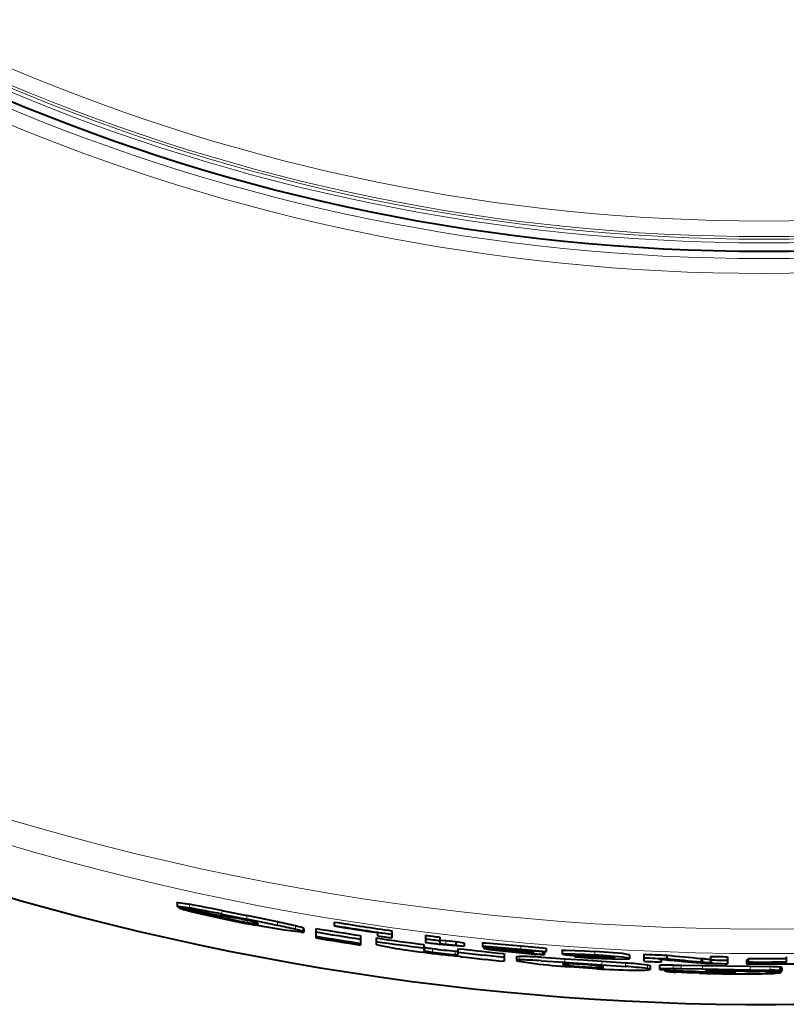
# Model space of a CAD drawing. Extents: x 81 to 821, y 23 to 578.
# Drawn here: x 682 to 700, y 185 to 209 of the extents above; entities that cross this region are included whole.
import ezdxf

# ---------------------------------------------------------------- set-up
doc = ezdxf.new("R2010")
doc.units = 0

msp = doc.modelspace()

# ---------------------------------------------------------------- linework, layer by layer
at = {"color": 7, "lineweight": 40, "ltscale": 0.002116}
msp.add_line((685.589722, 187.558487), (685.589722, 187.473831), dxfattribs=at)
at = {"color": 7, "lineweight": 40, "ltscale": 0.000106}
msp.add_line((685.592285, 187.470474), (685.589722, 187.473831), dxfattribs=at)
at = {"color": 7, "lineweight": 40, "ltscale": 0.000581}
msp.add_line((685.639465, 187.459885), (685.639465, 187.436661), dxfattribs=at)
at = {"color": 7, "lineweight": 40, "ltscale": 0.000534}
msp.add_line((685.640808, 187.459579), (685.640808, 187.438232), dxfattribs=at)
at = {"color": 7, "lineweight": 13, "ltscale": 0.002114}
msp.add_line((685.884766, 187.518982), (685.884766, 187.434402), dxfattribs=at)
at = {"color": 7, "lineweight": 40, "ltscale": 5.2e-05}
msp.add_line((685.640808, 187.438232), (685.639465, 187.436661), dxfattribs=at)
at = {"color": 7, "lineweight": 40, "ltscale": 0.000532}
msp.add_line((686.618225, 187.248825), (686.618225, 187.227554), dxfattribs=at)
at = {"color": 7, "lineweight": 40, "ltscale": 0.00051}
msp.add_line((686.642639, 187.249939), (686.622314, 187.247971), dxfattribs=at)
at = {"color": 7, "lineweight": 40, "ltscale": 0.015276}
msp.add_line((686.652283, 187.370071), (687.251404, 187.249893), dxfattribs=at)
at = {"color": 7, "lineweight": 13, "ltscale": 0.002109}
msp.add_line((686.652283, 187.370071), (686.652283, 187.285706), dxfattribs=at)
at = {"color": 7, "lineweight": 40, "ltscale": 0.015275}
msp.add_line((686.652283, 187.285706), (687.251404, 187.16571), dxfattribs=at)
at = {"color": 7, "lineweight": 40, "ltscale": 0.005241}
msp.add_line((686.749634, 187.235718), (686.955811, 187.197693), dxfattribs=at)
at = {"color": 7, "lineweight": 13, "ltscale": 0.00121}
msp.add_line((686.808044, 187.225647), (686.808044, 187.177246), dxfattribs=at)
at = {"color": 7, "lineweight": 40, "ltscale": 0.018745}
msp.add_line((687.985901, 187.099243), (687.251404, 187.249893), dxfattribs=at)
at = {"color": 7, "lineweight": 13, "ltscale": 0.002105}
msp.add_line((687.251404, 187.249893), (687.251404, 187.16571), dxfattribs=at)
at = {"color": 7, "lineweight": 40, "ltscale": 0.018744}
msp.add_line((687.985901, 187.015259), (687.251404, 187.16571), dxfattribs=at)
at = {"color": 7, "lineweight": 13, "ltscale": 0.001212}
msp.add_line((687.266907, 187.13298), (687.266907, 187.084518), dxfattribs=at)
at = {"color": 7, "lineweight": 13, "ltscale": 0.000734}
msp.add_line((687.466736, 187.084137), (687.466736, 187.054764), dxfattribs=at)
at = {"color": 7, "lineweight": 13, "ltscale": 0.0021}
msp.add_line((687.985901, 187.099243), (687.985901, 187.015259), dxfattribs=at)
at = {"color": 7, "lineweight": 13, "ltscale": 0.002097}
msp.add_line((688.415527, 187.004089), (688.415527, 186.920197), dxfattribs=at)
at = {"color": 7, "lineweight": 40, "ltscale": 0.002092}
msp.add_line((689.336487, 187.097275), (689.336487, 187.01358), dxfattribs=at)
at = {"color": 7, "lineweight": 40, "ltscale": 0.000265}
msp.add_line((689.336487, 187.01358), (689.336487, 187.002975), dxfattribs=at)
at = {"color": 7, "lineweight": 13, "ltscale": 0.002096}
msp.add_line((688.585022, 186.957397), (688.585022, 186.87355), dxfattribs=at)
at = {"color": 7, "lineweight": 40, "ltscale": 0.002096}
msp.add_line((688.608093, 186.943665), (688.608093, 186.859818), dxfattribs=at)
at = {"color": 7, "lineweight": 40, "ltscale": 0.002095}
msp.add_line((688.895752, 186.944916), (688.895752, 186.861115), dxfattribs=at)
at = {"color": 7, "lineweight": 40, "ltscale": 0.00253}
msp.add_line((688.895752, 186.861115), (688.895752, 186.759903), dxfattribs=at)
at = {"color": 7, "lineweight": 40, "ltscale": 0.000344}
msp.add_line((688.895752, 186.759903), (688.895752, 186.746155), dxfattribs=at)
at = {"color": 7, "lineweight": 40, "ltscale": 0.000668}
msp.add_line((688.895752, 186.746155), (688.895752, 186.719421), dxfattribs=at)
at = {"color": 7, "lineweight": 40, "ltscale": 0.002089}
msp.add_line((689.963074, 186.772568), (689.963074, 186.689011), dxfattribs=at)
at = {"color": 7, "lineweight": 40, "ltscale": 0.001889}
msp.add_line((690.365173, 186.843597), (690.365173, 186.768036), dxfattribs=at)
at = {"color": 7, "lineweight": 40, "ltscale": 0.002085}
msp.add_line((690.71283, 186.887604), (690.71283, 186.804199), dxfattribs=at)
at = {"color": 7, "lineweight": 40, "ltscale": 0.002152}
msp.add_line((690.71283, 186.804199), (690.71283, 186.718124), dxfattribs=at)
at = {"color": 7, "lineweight": 40, "ltscale": 0.002082}
for p, q in [((691.511353, 186.78006), (691.511353, 186.696793)), ((691.472351, 186.56041), (691.472351, 186.477142))]:
    msp.add_line(p, q, dxfattribs=at)
at = {"color": 7, "lineweight": 40, "ltscale": 0.002524}
msp.add_line((689.963074, 186.689011), (689.963074, 186.588058), dxfattribs=at)
at = {"color": 7, "lineweight": 40, "ltscale": 0.000343}
msp.add_line((689.963074, 186.588058), (689.963074, 186.574341), dxfattribs=at)
at = {"color": 7, "lineweight": 40, "ltscale": 0.000666}
msp.add_line((689.963074, 186.574341), (689.963074, 186.547684), dxfattribs=at)
at = {"color": 7, "lineweight": 40, "ltscale": 0.002087}
msp.add_line((690.338562, 186.716339), (690.338562, 186.632858), dxfattribs=at)
at = {"color": 7, "lineweight": 40, "ltscale": 0.001627}
msp.add_line((690.338562, 186.632858), (690.338562, 186.56778), dxfattribs=at)
at = {"color": 7, "lineweight": 40, "ltscale": 0.002148}
msp.add_line((691.511353, 186.696793), (691.511353, 186.61087), dxfattribs=at)
at = {"color": 7, "lineweight": 40, "ltscale": 0.015046}
msp.add_line((691.832092, 186.570679), (692.43158, 186.517502), dxfattribs=at)
at = {"color": 7, "lineweight": 40, "ltscale": 0.002081}
msp.add_line((691.856201, 186.736816), (691.856201, 186.653595), dxfattribs=at)
at = {"color": 7, "lineweight": 40, "ltscale": 0.003458}
for p, q in [((691.856201, 186.664337), (691.994019, 186.652359)), ((691.856201, 186.581116), (691.994019, 186.569168))]:
    msp.add_line(p, q, dxfattribs=at)
at = {"color": 7, "lineweight": 40, "ltscale": 0.001677}
msp.add_line((691.856201, 186.653595), (691.856201, 186.586502), dxfattribs=at)
at = {"color": 7, "lineweight": 40, "ltscale": 0.000113}
msp.add_line((691.856201, 186.586502), (691.856201, 186.58197), dxfattribs=at)
at = {"color": 7, "lineweight": 40, "ltscale": 0.006173}
for p, q in [((691.994019, 186.652359), (692.23999, 186.630737)), ((691.994019, 186.569168), (692.23999, 186.547577))]:
    msp.add_line(p, q, dxfattribs=at)
at = {"color": 7, "lineweight": 13, "ltscale": 0.00208}
msp.add_line((691.994019, 186.652359), (691.994019, 186.569168), dxfattribs=at)
at = {"color": 7, "lineweight": 40, "ltscale": 0.004849}
msp.add_line((692.23999, 186.630737), (692.43158, 186.600632), dxfattribs=at)
at = {"color": 7, "lineweight": 40, "ltscale": 0.002079}
for p, q in [((692.23999, 186.630737), (692.23999, 186.547577)), ((692.287109, 186.461136), (692.287109, 186.377991))]:
    msp.add_line(p, q, dxfattribs=at)
at = {"color": 7, "lineweight": 40, "ltscale": 0.004848}
msp.add_line((692.23999, 186.547577), (692.43158, 186.517502), dxfattribs=at)
at = {"color": 7, "lineweight": 40, "ltscale": 0.002078}
msp.add_line((692.43158, 186.600632), (692.43158, 186.517502), dxfattribs=at)
at = {"color": 7, "lineweight": 40, "ltscale": 0.002076}
msp.add_line((692.870483, 186.59761), (692.870483, 186.514557), dxfattribs=at)
at = {"color": 7, "lineweight": 40, "ltscale": 0.015206}
for p, q in [((693.787903, 186.530975), (694.393555, 186.475006)), ((693.787903, 186.448029), (694.393555, 186.39212))]:
    msp.add_line(p, q, dxfattribs=at)
at = {"color": 7, "lineweight": 13, "ltscale": 0.002074}
for p, q in [((693.787903, 186.530975), (693.787903, 186.448029)), ((693.744751, 186.275208), (693.744751, 186.192261))]:
    msp.add_line(p, q, dxfattribs=at)
at = {"color": 7, "lineweight": 40, "ltscale": 0.00146}
msp.add_line((691.472351, 186.477142), (691.472351, 186.418747), dxfattribs=at)
at = {"color": 7, "lineweight": 13, "ltscale": 0.002082}
msp.add_line((691.496094, 186.4935), (691.496094, 186.410233), dxfattribs=at)
at = {"color": 7, "lineweight": 13, "ltscale": 0.002081}
msp.add_line((691.680115, 186.463058), (691.680115, 186.379807), dxfattribs=at)
at = {"color": 7, "lineweight": 13, "ltscale": 0.002079}
msp.add_line((692.220642, 186.404144), (692.220642, 186.320999), dxfattribs=at)
at = {"color": 7, "lineweight": 40, "ltscale": 0.001399}
msp.add_line((692.287109, 186.377991), (692.287109, 186.322021), dxfattribs=at)
at = {"color": 7, "lineweight": 40, "ltscale": 0.000689}
msp.add_line((692.331238, 186.283096), (692.355347, 186.26973), dxfattribs=at)
at = {"color": 7, "lineweight": 40, "ltscale": 0.000842}
msp.add_line((692.909424, 186.502502), (692.909424, 186.468842), dxfattribs=at)
at = {"color": 7, "lineweight": 40, "ltscale": 0.006398}
msp.add_line((693.233215, 186.452972), (693.488159, 186.430435), dxfattribs=at)
at = {"color": 7, "lineweight": 40, "ltscale": 0.002075}
msp.add_line((693.38678, 186.343994), (693.38678, 186.260986), dxfattribs=at)
at = {"color": 7, "lineweight": 13, "ltscale": 0.000664}
msp.add_line((693.755188, 186.39978), (693.755188, 186.37323), dxfattribs=at)
at = {"color": 7, "lineweight": 40, "ltscale": 0.014905}
msp.add_line((693.787903, 186.438049), (694.38147, 186.381866), dxfattribs=at)
at = {"color": 7, "lineweight": 13, "ltscale": 0.000757}
msp.add_line((693.913635, 186.426437), (693.913635, 186.396164), dxfattribs=at)
at = {"color": 7, "lineweight": 40, "ltscale": 0.004149}
msp.add_line((694.078979, 186.381683), (693.913635, 186.396164), dxfattribs=at)
at = {"color": 7, "lineweight": 40, "ltscale": 0.000729}
msp.add_line((694.078979, 186.410858), (694.078979, 186.381683), dxfattribs=at)
at = {"color": 7, "lineweight": 40, "ltscale": 0.000257}
msp.add_line((694.078979, 186.381683), (694.078979, 186.371384), dxfattribs=at)
at = {"color": 7, "lineweight": 40, "ltscale": 0.001491}
msp.add_line((694.312561, 186.388474), (694.312561, 186.328827), dxfattribs=at)
at = {"color": 7, "lineweight": 40, "ltscale": 0.000744}
msp.add_line((694.312561, 186.328827), (694.339478, 186.316101), dxfattribs=at)
at = {"color": 7, "lineweight": 40, "ltscale": 0.001745}
msp.add_line((694.339478, 186.385895), (694.339478, 186.316101), dxfattribs=at)
at = {"color": 7, "lineweight": 40, "ltscale": 0.000396}
msp.add_line((694.38147, 186.381866), (694.393555, 186.39212), dxfattribs=at)
at = {"color": 7, "lineweight": 40, "ltscale": 0.002072}
msp.add_line((694.393555, 186.475006), (694.393555, 186.39212), dxfattribs=at)
at = {"color": 7, "lineweight": 40, "ltscale": 0.002071}
msp.add_line((694.769409, 186.420197), (694.769409, 186.337341), dxfattribs=at)
at = {"color": 7, "lineweight": 40, "ltscale": 0.000894}
msp.add_line((695.081177, 186.291824), (695.081177, 186.256073), dxfattribs=at)
at = {"color": 7, "lineweight": 40, "ltscale": 0.00063}
msp.add_line((695.087036, 186.29126), (695.087036, 186.266052), dxfattribs=at)
at = {"color": 7, "lineweight": 13, "ltscale": 0.002069}
for p, q in [((695.554871, 186.394196), (695.554871, 186.311432)), ((695.717041, 186.160797), (695.717041, 186.078049))]:
    msp.add_line(p, q, dxfattribs=at)
at = {"color": 7, "lineweight": 13, "ltscale": 0.000896}
msp.add_line((695.572815, 186.300201), (695.572815, 186.264343), dxfattribs=at)
at = {"color": 7, "lineweight": 40, "ltscale": 0.002068}
msp.add_line((696.376526, 186.307007), (696.376526, 186.224289), dxfattribs=at)
at = {"color": 7, "lineweight": 40, "ltscale": 0.002067}
for p, q in [((696.718079, 186.327835), (696.718079, 186.245148)), ((696.869568, 186.049286), (696.869568, 185.966614)), ((697.09613, 186.058701), (697.09613, 185.976028))]:
    msp.add_line(p, q, dxfattribs=at)
at = {"color": 7, "lineweight": 40, "ltscale": 0.002066}
for p, q in [((697.268372, 186.305344), (697.268372, 186.222687)), ((698.097412, 186.227783), (698.097412, 186.145157)), ((698.110901, 186.226547), (698.110901, 186.143921))]:
    msp.add_line(p, q, dxfattribs=at)
at = {"color": 7, "lineweight": 40, "ltscale": 0.002065}
for p, q in [((698.306396, 186.275909), (698.306396, 186.193298)), ((698.088074, 186.228607), (698.088074, 186.145996)), ((698.718445, 186.268936), (698.718445, 186.18634)), ((699.170166, 186.191086), (699.170166, 186.10849)), ((699.20636, 186.226685), (699.20636, 186.144073)), ((700.117554, 186.266693), (700.117554, 186.184097)), ((699.961426, 186.020935), (699.961426, 185.938339)), ((700.011353, 186.011673), (700.011353, 185.929077))]:
    msp.add_line(p, q, dxfattribs=at)
at = {"color": 7, "lineweight": 40, "ltscale": 0.002507}
msp.add_line((693.38678, 186.260986), (693.38678, 186.160721), dxfattribs=at)
at = {"color": 7, "lineweight": 40, "ltscale": 0.002074}
msp.add_line((693.681641, 186.265411), (693.681641, 186.182449), dxfattribs=at)
at = {"color": 7, "lineweight": 40, "ltscale": 0.014153}
for p, q in [((694.268738, 186.256302), (694.83374, 186.220703)), ((694.268738, 186.173416), (694.83374, 186.137878))]:
    msp.add_line(p, q, dxfattribs=at)
at = {"color": 7, "lineweight": 13, "ltscale": 0.000566}
msp.add_line((694.814453, 186.099564), (694.814453, 186.076935), dxfattribs=at)
at = {"color": 7, "lineweight": 40, "ltscale": 0.011066}
for p, q in [((694.83374, 186.220703), (695.275391, 186.190857)), ((694.83374, 186.137878), (695.275391, 186.108063))]:
    msp.add_line(p, q, dxfattribs=at)
at = {"color": 7, "lineweight": 13, "ltscale": 0.002071}
msp.add_line((694.83374, 186.220703), (694.83374, 186.137878), dxfattribs=at)
at = {"color": 7, "lineweight": 13, "ltscale": 0.001052}
msp.add_line((694.926758, 186.101044), (694.926758, 186.05896), dxfattribs=at)
at = {"color": 7, "lineweight": 40, "ltscale": 0.003014}
msp.add_line((694.926758, 186.05896), (695.046631, 186.046082), dxfattribs=at)
at = {"color": 7, "lineweight": 13, "ltscale": 0.001256}
msp.add_line((695.046631, 186.096313), (695.046631, 186.046082), dxfattribs=at)
at = {"color": 7, "lineweight": 40, "ltscale": 0.000289}
msp.add_line((695.081177, 186.256073), (695.087036, 186.266052), dxfattribs=at)
at = {"color": 7, "lineweight": 40, "ltscale": 0.007892}
msp.add_line((695.396057, 186.233368), (695.081177, 186.256073), dxfattribs=at)
at = {"color": 7, "lineweight": 40, "ltscale": 0.006839}
msp.add_line((695.359863, 186.245819), (695.087036, 186.266052), dxfattribs=at)
at = {"color": 7, "lineweight": 40, "ltscale": 0.011067}
for p, q in [((695.275391, 186.190857), (695.717041, 186.160797)), ((695.275391, 186.108063), (695.717041, 186.078049))]:
    msp.add_line(p, q, dxfattribs=at)
at = {"color": 7, "lineweight": 13, "ltscale": 0.000572}
msp.add_line((695.359863, 186.268707), (695.359863, 186.245819), dxfattribs=at)
at = {"color": 7, "lineweight": 13, "ltscale": 0.001053}
msp.add_line((695.623352, 186.05394), (695.623352, 186.011826), dxfattribs=at)
at = {"color": 7, "lineweight": 40, "ltscale": 0.014145}
for p, q in [((695.717041, 186.160797), (696.281372, 186.119812)), ((695.717041, 186.078049), (696.281372, 186.037094))]:
    msp.add_line(p, q, dxfattribs=at)
at = {"color": 7, "lineweight": 13, "ltscale": 0.002068}
msp.add_line((696.281372, 186.119812), (696.281372, 186.037094), dxfattribs=at)
at = {"color": 7, "lineweight": 40, "ltscale": 0.002119}
msp.add_line((696.718079, 186.245148), (696.718079, 186.16037), dxfattribs=at)
at = {"color": 7, "lineweight": 13, "ltscale": 0.002067}
msp.add_line((696.805725, 186.067673), (696.805725, 185.984985), dxfattribs=at)
at = {"color": 7, "lineweight": 40, "ltscale": 0.001103}
msp.add_line((697.077637, 186.216599), (697.12146, 186.211639), dxfattribs=at)
at = {"color": 7, "lineweight": 40, "ltscale": 7.8e-05}
msp.add_line((697.077637, 186.216599), (697.080505, 186.215363), dxfattribs=at)
at = {"color": 7, "lineweight": 40, "ltscale": 7.5e-05}
msp.add_line((697.080505, 186.215363), (697.083252, 186.214188), dxfattribs=at)
at = {"color": 7, "lineweight": 40, "ltscale": 7.1e-05}
msp.add_line((697.083252, 186.214188), (697.085876, 186.213089), dxfattribs=at)
at = {"color": 7, "lineweight": 40, "ltscale": 6.8e-05}
msp.add_line((697.085876, 186.213089), (697.088379, 186.212036), dxfattribs=at)
at = {"color": 7, "lineweight": 40, "ltscale": 6.4e-05}
msp.add_line((697.088379, 186.212036), (697.090759, 186.21106), dxfattribs=at)
at = {"color": 7, "lineweight": 40, "ltscale": 6.1e-05}
msp.add_line((697.090759, 186.21106), (697.093018, 186.210144), dxfattribs=at)
at = {"color": 7, "lineweight": 40, "ltscale": 5.9e-05}
msp.add_line((697.093018, 186.210144), (697.095215, 186.209274), dxfattribs=at)
at = {"color": 7, "lineweight": 40, "ltscale": 5.4e-05}
for p, q in [((697.095215, 186.209274), (697.097229, 186.208481)), ((697.127441, 186.193222), (697.128906, 186.19162))]:
    msp.add_line(p, q, dxfattribs=at)
at = {"color": 7, "lineweight": 40, "ltscale": 5.1e-05}
msp.add_line((697.097229, 186.208481), (697.099121, 186.207748), dxfattribs=at)
at = {"color": 7, "lineweight": 40, "ltscale": 4.9e-05}
msp.add_line((697.099121, 186.207748), (697.100952, 186.207092), dxfattribs=at)
at = {"color": 7, "lineweight": 40, "ltscale": 0.00015}
msp.add_line((697.100952, 186.207092), (697.106506, 186.204819), dxfattribs=at)
at = {"color": 7, "lineweight": 40, "ltscale": 0.000135}
msp.add_line((697.106506, 186.204819), (697.11145, 186.202652), dxfattribs=at)
at = {"color": 7, "lineweight": 40, "ltscale": 0.00012}
msp.add_line((697.11145, 186.202652), (697.115784, 186.200577), dxfattribs=at)
at = {"color": 7, "lineweight": 40, "ltscale": 0.000107}
msp.add_line((697.115784, 186.200577), (697.119568, 186.198593), dxfattribs=at)
at = {"color": 7, "lineweight": 40, "ltscale": 9.4e-05}
msp.add_line((697.119568, 186.198593), (697.122803, 186.196701), dxfattribs=at)
at = {"color": 7, "lineweight": 40, "ltscale": 0.001006}
msp.add_line((697.12146, 186.211639), (697.161438, 186.207138), dxfattribs=at)
at = {"color": 7, "lineweight": 40, "ltscale": 0.00037}
msp.add_line((697.122803, 186.211487), (697.122803, 186.196701), dxfattribs=at)
at = {"color": 7, "lineweight": 40, "ltscale": 7.9e-05}
msp.add_line((697.122803, 186.196701), (697.125427, 186.194916), dxfattribs=at)
at = {"color": 7, "lineweight": 40, "ltscale": 0.000407}
msp.add_line((697.125427, 186.211182), (697.125427, 186.194916), dxfattribs=at)
at = {"color": 7, "lineweight": 40, "ltscale": 6.6e-05}
msp.add_line((697.125427, 186.194916), (697.127441, 186.193222), dxfattribs=at)
at = {"color": 7, "lineweight": 40, "ltscale": 0.000443}
msp.add_line((697.127441, 186.210953), (697.127441, 186.193222), dxfattribs=at)
at = {"color": 7, "lineweight": 40, "ltscale": 0.000479}
msp.add_line((697.128906, 186.210785), (697.128906, 186.19162), dxfattribs=at)
at = {"color": 7, "lineweight": 40, "ltscale": 4.3e-05}
msp.add_line((697.128906, 186.19162), (697.129761, 186.190109), dxfattribs=at)
at = {"color": 7, "lineweight": 40, "ltscale": 0.000515}
msp.add_line((697.129761, 186.210693), (697.129761, 186.190109), dxfattribs=at)
at = {"color": 7, "lineweight": 40, "ltscale": 3.6e-05}
msp.add_line((697.129761, 186.190109), (697.130066, 186.188705), dxfattribs=at)
at = {"color": 7, "lineweight": 40, "ltscale": 0.000549}
msp.add_line((697.130066, 186.210663), (697.130066, 186.188705), dxfattribs=at)
at = {"color": 7, "lineweight": 40, "ltscale": 0.00114}
msp.add_line((697.130066, 186.188705), (697.130066, 186.143112), dxfattribs=at)
at = {"color": 7, "lineweight": 40, "ltscale": 0.00091}
msp.add_line((697.161438, 186.207138), (697.197632, 186.203094), dxfattribs=at)
at = {"color": 7, "lineweight": 40, "ltscale": 0.000814}
msp.add_line((697.197632, 186.203094), (697.22998, 186.199524), dxfattribs=at)
at = {"color": 7, "lineweight": 40, "ltscale": 0.000718}
msp.add_line((697.22998, 186.199524), (697.258545, 186.196396), dxfattribs=at)
at = {"color": 7, "lineweight": 40, "ltscale": 0.000622}
msp.add_line((697.258545, 186.196396), (697.283264, 186.19371), dxfattribs=at)
at = {"color": 7, "lineweight": 40, "ltscale": 0.000526}
msp.add_line((697.283264, 186.19371), (697.304199, 186.191467), dxfattribs=at)
at = {"color": 7, "lineweight": 40, "ltscale": 0.000431}
msp.add_line((697.304199, 186.191467), (697.32135, 186.189667), dxfattribs=at)
at = {"color": 7, "lineweight": 40, "ltscale": 0.000333}
msp.add_line((697.32135, 186.189667), (697.334595, 186.188293), dxfattribs=at)
at = {"color": 7, "lineweight": 40, "ltscale": 0.000239}
msp.add_line((697.334595, 186.188293), (697.344116, 186.187347), dxfattribs=at)
at = {"color": 7, "lineweight": 40, "ltscale": 0.00491}
for p, q in [((697.415466, 186.070435), (697.611877, 186.068634)), ((697.415466, 185.987793), (697.611877, 185.985992))]:
    msp.add_line(p, q, dxfattribs=at)
at = {"color": 7, "lineweight": 13, "ltscale": 0.002066}
for p, q in [((697.415466, 186.070435), (697.415466, 185.987793)), ((697.611877, 186.068634), (697.611877, 185.985992)), ((698.11969, 186.060699), (698.11969, 185.978073))]:
    msp.add_line(p, q, dxfattribs=at)
at = {"color": 7, "lineweight": 40, "ltscale": 0.012697}
for p, q in [((697.611877, 186.068634), (698.11969, 186.060699)), ((697.611877, 185.985992), (698.11969, 185.978073))]:
    msp.add_line(p, q, dxfattribs=at)
at = {"color": 7, "lineweight": 40, "ltscale": 0.000234}
for p, q in [((698.088074, 186.228607), (698.097412, 186.227783)), ((698.088074, 186.145996), (698.097412, 186.145157))]:
    msp.add_line(p, q, dxfattribs=at)
at = {"color": 7, "lineweight": 40, "ltscale": 0.000339}
for p, q in [((698.097412, 186.227783), (698.110901, 186.226547)), ((698.097412, 186.145157), (698.110901, 186.143921))]:
    msp.add_line(p, q, dxfattribs=at)
at = {"color": 7, "lineweight": 40, "ltscale": 0.000441}
for p, q in [((698.110901, 186.226547), (698.128479, 186.224915)), ((698.110901, 186.143921), (698.128479, 186.142288))]:
    msp.add_line(p, q, dxfattribs=at)
at = {"color": 7, "lineweight": 40, "ltscale": 0.028323}
for p, q in [((698.11969, 186.060699), (699.252441, 186.042191)), ((698.11969, 185.978073), (699.252441, 185.959595))]:
    msp.add_line(p, q, dxfattribs=at)
at = {"color": 7, "lineweight": 40, "ltscale": 0.000547}
for p, q in [((698.128479, 186.224915), (698.150269, 186.22287)), ((698.128479, 186.142288), (698.150269, 186.140244))]:
    msp.add_line(p, q, dxfattribs=at)
at = {"color": 7, "lineweight": 40, "ltscale": 0.00065}
for p, q in [((698.150269, 186.22287), (698.176147, 186.220428)), ((698.150269, 186.140244), (698.176147, 186.137817))]:
    msp.add_line(p, q, dxfattribs=at)
at = {"color": 7, "lineweight": 40, "ltscale": 0.000754}
for p, q in [((698.176147, 186.220428), (698.206177, 186.217606)), ((698.176147, 186.137817), (698.206177, 186.134995))]:
    msp.add_line(p, q, dxfattribs=at)
at = {"color": 7, "lineweight": 40, "ltscale": 0.000857}
for p, q in [((698.206177, 186.217606), (698.240295, 186.214401)), ((698.206177, 186.134995), (698.240295, 186.13179))]:
    msp.add_line(p, q, dxfattribs=at)
at = {"color": 7, "lineweight": 40, "ltscale": 0.000961}
for p, q in [((698.240295, 186.214401), (698.278564, 186.210815)), ((698.240295, 186.13179), (698.278564, 186.128204))]:
    msp.add_line(p, q, dxfattribs=at)
at = {"color": 7, "lineweight": 40, "ltscale": 0.000699}
msp.add_line((698.278564, 186.210815), (698.306396, 186.208221), dxfattribs=at)
at = {"color": 7, "lineweight": 40, "ltscale": 0.001067}
msp.add_line((698.278564, 186.128204), (698.321045, 186.124252), dxfattribs=at)
at = {"color": 7, "lineweight": 40, "ltscale": 0.001109}
msp.add_line((698.306396, 186.193298), (698.306396, 186.148956), dxfattribs=at)
at = {"color": 7, "lineweight": 40, "ltscale": 5.5e-05}
msp.add_line((698.306396, 186.148956), (698.307068, 186.146866), dxfattribs=at)
at = {"color": 7, "lineweight": 40, "ltscale": 7.3e-05}
msp.add_line((698.307068, 186.146866), (698.308899, 186.144592), dxfattribs=at)
at = {"color": 7, "lineweight": 40, "ltscale": 9.8e-05}
msp.add_line((698.308899, 186.144592), (698.311951, 186.142151), dxfattribs=at)
at = {"color": 7, "lineweight": 40, "ltscale": 0.000125}
msp.add_line((698.311951, 186.142151), (698.316223, 186.139526), dxfattribs=at)
at = {"color": 7, "lineweight": 40, "ltscale": 0.000154}
msp.add_line((698.316223, 186.139526), (698.321716, 186.136719), dxfattribs=at)
at = {"color": 7, "lineweight": 40, "ltscale": 0.001168}
msp.add_line((698.321045, 186.124252), (698.367554, 186.119934), dxfattribs=at)
at = {"color": 7, "lineweight": 40, "ltscale": 0.000184}
msp.add_line((698.321716, 186.136719), (698.32843, 186.133713), dxfattribs=at)
at = {"color": 7, "lineweight": 40, "ltscale": 0.000214}
msp.add_line((698.32843, 186.133713), (698.336365, 186.130539), dxfattribs=at)
at = {"color": 7, "lineweight": 40, "ltscale": 0.000245}
msp.add_line((698.336365, 186.130539), (698.345581, 186.127182), dxfattribs=at)
at = {"color": 7, "lineweight": 40, "ltscale": 0.000274}
msp.add_line((698.345581, 186.127182), (698.355957, 186.123657), dxfattribs=at)
at = {"color": 7, "lineweight": 40, "ltscale": 0.000304}
msp.add_line((698.355957, 186.123657), (698.367554, 186.119934), dxfattribs=at)
at = {"color": 7, "lineweight": 40, "ltscale": 0.002118}
msp.add_line((698.718445, 186.18634), (698.718445, 186.101624), dxfattribs=at)
at = {"color": 7, "lineweight": 40, "ltscale": 0.000262}
msp.add_line((699.170166, 186.10849), (699.170166, 186.098022), dxfattribs=at)
at = {"color": 7, "lineweight": 40, "ltscale": 0.000259}
msp.add_line((699.20636, 186.144073), (699.20636, 186.133698), dxfattribs=at)
at = {"color": 7, "lineweight": 40, "ltscale": 0.011914}
for p, q in [((699.252441, 186.042191), (699.728882, 186.032104)), ((699.252441, 185.959595), (699.728882, 185.949493))]:
    msp.add_line(p, q, dxfattribs=at)
at = {"color": 7, "lineweight": 13, "ltscale": 0.002065}
for p, q in [((699.252441, 186.042191), (699.252441, 185.959595)), ((699.728882, 186.032104), (699.728882, 185.949493))]:
    msp.add_line(p, q, dxfattribs=at)
at = {"color": 7, "lineweight": 40, "ltscale": 0.000974}
msp.add_line((700.117554, 186.184097), (700.117554, 186.145157), dxfattribs=at)
at = {"color": 7, "lineweight": 40, "ltscale": 0.000636}
msp.add_line((700.117554, 186.134781), (700.117554, 186.109344), dxfattribs=at)
at = {"color": 7, "lineweight": 40, "ltscale": 0.008115}
msp.add_line((695.275269, 186.002045), (694.951538, 186.02565), dxfattribs=at)
at = {"color": 7, "lineweight": 40, "ltscale": 0.008106}
msp.add_line((695.598877, 185.981873), (695.275269, 186.002045), dxfattribs=at)
at = {"color": 7, "lineweight": 13, "ltscale": 0.00056}
msp.add_line((695.736328, 186.036942), (695.736328, 186.014557), dxfattribs=at)
at = {"color": 7, "lineweight": 40, "ltscale": 0.000596}
msp.add_line((697.215332, 185.955963), (697.215332, 185.932129), dxfattribs=at)
at = {"color": 7, "lineweight": 40, "ltscale": 0.006732}
msp.add_line((697.751953, 185.887054), (697.483032, 185.900742), dxfattribs=at)
at = {"color": 7, "lineweight": 40, "ltscale": 0.00732}
msp.add_line((698.044556, 185.876465), (697.751953, 185.887054), dxfattribs=at)
at = {"color": 7, "lineweight": 40, "ltscale": 0.002861}
msp.add_line((697.94397, 185.917252), (697.82959, 185.921448), dxfattribs=at)
at = {"color": 7, "lineweight": 40, "ltscale": 0.000128}
msp.add_line((698.183472, 185.946259), (698.188293, 185.94458), dxfattribs=at)
at = {"color": 7, "lineweight": 40, "ltscale": 0.004745}
msp.add_line((698.24646, 185.95015), (698.436279, 185.949814), dxfattribs=at)
at = {"color": 7, "lineweight": 40, "ltscale": 0.000341}
msp.add_line((698.313965, 185.950638), (698.313965, 185.937012), dxfattribs=at)
at = {"color": 7, "lineweight": 40, "ltscale": 0.005704}
msp.add_line((698.542053, 185.930893), (698.313965, 185.937012), dxfattribs=at)
at = {"color": 7, "lineweight": 13, "ltscale": 0.000334}
msp.add_line((698.402283, 185.903366), (698.402283, 185.889999), dxfattribs=at)
at = {"color": 7, "lineweight": 40, "ltscale": 0.007141}
msp.add_line((698.436279, 185.949814), (698.721863, 185.944382), dxfattribs=at)
at = {"color": 7, "lineweight": 13, "ltscale": 0.000434}
msp.add_line((698.542053, 185.948273), (698.542053, 185.930893), dxfattribs=at)
at = {"color": 7, "lineweight": 40, "ltscale": 0.015721}
msp.add_line((699.170776, 185.919556), (698.542053, 185.930893), dxfattribs=at)
at = {"color": 7, "lineweight": 40, "ltscale": 0.004376}
msp.add_line((698.590271, 185.899063), (698.765259, 185.895432), dxfattribs=at)
at = {"color": 7, "lineweight": 40, "ltscale": 0.003067}
msp.add_line((698.721863, 185.944382), (698.844482, 185.940399), dxfattribs=at)
at = {"color": 7, "lineweight": 13, "ltscale": 0.000289}
msp.add_line((698.747681, 185.895798), (698.747681, 185.884232), dxfattribs=at)
at = {"color": 7, "lineweight": 40, "ltscale": 0.003833}
msp.add_line((698.747681, 185.884232), (698.901001, 185.886658), dxfattribs=at)
at = {"color": 7, "lineweight": 40, "ltscale": 0.010198}
msp.add_line((698.762878, 185.861755), (699.170776, 185.859894), dxfattribs=at)
at = {"color": 7, "lineweight": 40, "ltscale": 0.001931}
msp.add_line((698.765259, 185.895432), (698.842468, 185.89357), dxfattribs=at)
at = {"color": 7, "lineweight": 40, "ltscale": 0.002486}
msp.add_line((698.844482, 185.940399), (698.943726, 185.934113), dxfattribs=at)
at = {"color": 7, "lineweight": 40, "ltscale": 0.000138}
msp.add_line((698.906494, 185.886932), (698.901001, 185.886658), dxfattribs=at)
at = {"color": 7, "lineweight": 40, "ltscale": 0.000286}
msp.add_line((698.917786, 185.888641), (698.906494, 185.886932), dxfattribs=at)
at = {"color": 7, "lineweight": 40, "ltscale": 0.00776}
msp.add_line((699.170776, 185.919556), (699.48114, 185.915039), dxfattribs=at)
at = {"color": 7, "lineweight": 13, "ltscale": 0.000265}
msp.add_line((699.48114, 185.925629), (699.48114, 185.915039), dxfattribs=at)
at = {"color": 7, "lineweight": 40, "ltscale": 0.000649}
msp.add_line((699.920776, 185.926422), (699.920776, 185.900452), dxfattribs=at)
at = {"color": 7, "lineweight": 40, "ltscale": 4.1e-05}
msp.add_line((699.98053, 185.89003), (699.979675, 185.888641), dxfattribs=at)
at = {"color": 7, "lineweight": 40, "ltscale": 0.000918}
msp.add_line((699.98053, 185.926758), (699.98053, 185.89003), dxfattribs=at)
at = {"color": 7, "lineweight": 40, "ltscale": 5.3e-05}
msp.add_line((700.011353, 185.929077), (700.011353, 185.926956), dxfattribs=at)
at = {"color": 7, "lineweight": 40}
for points in [[(685.589722, 187.558487), (685.590271, 187.559662), (685.591553, 187.560394), (685.594788, 187.561188), (685.60614, 187.561646), (685.73407, 187.545288), (685.884766, 187.518982)], [(685.589722, 187.473831), (685.590271, 187.474991), (685.591553, 187.475739), (685.594788, 187.476532), (685.60614, 187.476974), (685.73407, 187.460663), (685.884766, 187.434402)], [(685.639465, 187.436661), (685.640686, 187.434631), (685.642944, 187.432999), (685.650757, 187.429001), (685.742798, 187.39888)], [(688.549866, 186.855087), (688.153198, 186.901978), (687.450195, 187.021072)], [(687.466736, 187.054764), (687.525574, 187.053177), (687.530823, 187.054352), (687.532288, 187.055145), (687.533142, 187.056625)], [(688.549866, 186.855087), (688.601563, 186.855988), (688.606079, 186.857407), (688.607361, 186.858276), (688.608093, 186.859818)], [(690.338562, 186.56778), (690.339294, 186.565857), (690.340637, 186.564468), (690.34552, 186.561432), (690.406067, 186.542435)], [(692.870483, 186.59761), (692.871521, 186.598892), (692.873413, 186.599609), (692.880127, 186.600693), (692.955444, 186.600006), (693.5979, 186.548309), (693.787903, 186.530975)], [(692.870483, 186.514557), (692.871521, 186.515823), (692.873413, 186.516541), (692.880066, 186.517624), (692.955322, 186.516953), (693.597778, 186.465347), (693.787903, 186.448029)], [(692.870483, 186.514557), (692.871582, 186.513031), (692.873535, 186.511902), (692.880493, 186.509354), (692.957214, 186.494003), (693.488159, 186.430435)], [(692.909424, 186.468842), (692.911011, 186.470245), (692.913879, 186.470947), (692.923889, 186.471878), (693.233215, 186.452972)], [(692.909424, 186.468842), (692.909851, 186.467896), (692.910889, 186.467056), (692.913635, 186.465698), (692.923096, 186.462601), (693.028503, 186.443604), (693.718994, 186.366577)], [(693.248047, 186.474762), (693.249268, 186.475739), (693.251465, 186.476257), (693.259033, 186.476913), (693.339355, 186.474411), (693.787903, 186.438049)], [(693.248047, 186.474762), (693.249146, 186.473495), (693.25116, 186.472534), (693.25824, 186.470367), (693.337158, 186.457016), (693.913635, 186.396164)], [(693.263184, 186.433044), (693.263977, 186.433807), (693.265381, 186.434204), (693.270264, 186.434799), (693.32428, 186.43367), (693.824585, 186.393723), (693.997681, 186.37851)], [(693.263184, 186.433044), (693.264771, 186.431763), (693.276855, 186.428436), (693.374268, 186.413666), (693.755188, 186.37323)], [(693.744751, 186.275208), (693.68866, 186.269974), (693.683777, 186.268127), (693.682373, 186.26709), (693.681641, 186.265411)], [(694.769409, 186.420197), (694.770386, 186.421738), (694.772217, 186.422668), (694.778564, 186.424316), (694.850891, 186.427658), (695.300964, 186.409531), (695.554871, 186.394196)], [(694.769409, 186.337341), (694.770386, 186.338898), (694.772217, 186.339828), (694.778503, 186.341461), (694.85083, 186.344833), (695.300842, 186.326752), (695.554871, 186.311432)], [(694.769409, 186.337341), (694.77063, 186.33551), (694.772888, 186.334198), (694.78064, 186.33136), (694.868164, 186.315628), (695.498047, 186.259247)], [(695.126404, 186.311951), (695.126892, 186.312851), (695.127991, 186.313522), (695.130859, 186.314423), (695.140625, 186.315872), (695.247803, 186.316452), (695.564392, 186.300735)], [(695.126404, 186.311951), (695.126892, 186.310974), (695.12793, 186.31015), (695.130798, 186.308853), (695.140686, 186.30603), (695.249817, 186.290558), (695.572815, 186.264343)], [(696.376526, 186.307007), (696.376343, 186.308136), (696.374939, 186.310455), (696.37207, 186.312851), (696.361267, 186.317825), (696.211121, 186.343384), (695.554871, 186.394196)], [(696.376526, 186.224289), (696.376343, 186.225433), (696.374939, 186.227753), (696.37207, 186.230148), (696.361267, 186.235123), (696.211243, 186.260651), (695.554871, 186.311432)], [(696.010681, 186.255585), (696.010193, 186.256561), (696.009094, 186.25737), (696.006165, 186.258652), (695.996033, 186.261383), (695.88562, 186.275879), (695.564392, 186.300735)], [(693.744751, 186.192261), (693.68866, 186.187027), (693.683777, 186.185165), (693.682373, 186.184128), (693.681641, 186.182449)], [(693.689941, 186.175735), (693.739868, 186.161514), (694.117493, 186.106277)], [(696.034424, 186.234955), (696.033752, 186.234161), (696.03125, 186.232666), (696.014954, 186.228806), (695.885193, 186.223694), (695.359863, 186.245819)], [(696.376526, 186.224289), (696.376343, 186.223053), (696.374756, 186.220657), (696.37146, 186.218353), (696.359314, 186.214081), (696.197327, 186.202469), (695.47583, 186.228241), (695.396057, 186.233368)], [(696.010681, 186.255585), (696.010193, 186.2547), (696.009033, 186.254044), (696.006165, 186.253143), (695.996155, 186.251648), (695.887695, 186.250153), (695.572815, 186.264343)], [(696.869568, 186.049286), (696.868774, 186.051071), (696.867371, 186.052292), (696.862488, 186.05481), (696.805725, 186.067673)], [(697.415466, 186.070435), (697.125, 186.065292), (697.099365, 186.061188), (697.097168, 186.06012), (697.09613, 186.058701)], [(696.432922, 185.949646), (696.74292, 185.950134), (696.831116, 185.955521), (696.861511, 185.961075)], [(696.869568, 185.966614), (696.868774, 185.968399), (696.867371, 185.96962), (696.862488, 185.972137), (696.805725, 185.984985)], [(697.415466, 185.987793), (697.125, 185.982635), (697.099365, 185.978516), (697.097168, 185.977448), (697.09613, 185.976028)], [(698.402283, 185.889999), (698.24585, 185.89798), (698.226013, 185.900864), (698.224243, 185.901489), (698.22345, 185.902252)]]:
    msp.add_lwpolyline(points, dxfattribs=at)
at = {"color": 7, "lineweight": 13}
for radius in [63.417945, 62.833377, 47.19196, 46.838407, 46.46175, 46.374065, 46.313145, 45.941136]:
    msp.add_circle((699.58667, 249.761597), radius, dxfattribs=at)
at = {"color": 7, "lineweight": 40}
msp.add_circle((699.58667, 249.761597), 46.671472, dxfattribs=at)
for centre, radius, start, end in [((699.58667, 249.761597), 64.627799, 99.79976, 61.352113), ((699.58667, 249.761597), 63.843777, 257.338084, 258.283846), ((677.443604, 142.050629), 46.245374, 78.514131, 79.482857), ((699.58667, 249.761597), 63.864602, 257.38694, 258.283935), ((687.642395, 194.034363), 6.902096, 254.024677, 256.129365), ((677.459167, 141.96196), 46.246558, 78.534055, 79.502698), ((690.359497, 204.871124), 18.074387, 256.002631, 257.833716), ((687.172729, 188.975906), 1.83468, 252.402152, 258.53756), ((686.561157, 186.266129), 0.987438, 78.999915, 85.264434), ((692.8927, 216.317734), 29.797899, 257.7108, 259.475994), ((688.86499, 196.179749), 9.234559, 257.12966, 260.034697), ((684.695374, 175.541656), 11.873127, 77.2851, 79.024763), ((687.771729, 189.741684), 2.704422, 259.243044, 263.523974), ((686.774353, 184.631241), 2.548687, 73.930036, 77.901613), ((687.457764, 186.950623), 0.130671, 54.585345, 80.336658), ((684.576965, 170.544098), 16.820064, 76.808161, 78.306992), ((684.571472, 170.62117), 16.827975, 76.795123, 78.293325), ((688.085144, 185.452591), 1.585954, 71.624048, 77.978747), ((699.58667, 249.761597), 63.590181, 260.723945, 261.661901), ((699.58667, 249.761597), 63.497114, 260.71023, 261.966486), ((699.58667, 249.761597), 63.579715, 260.722408, 261.976991), ((688.085571, 185.368896), 1.585674, 71.636458, 77.991895), ((688.577026, 186.831497), 0.042384, 42.38118, 79.266148), ((688.577026, 186.915344), 0.042397, 42.373684, 79.251832), ((699.58667, 249.761597), 63.719948, 260.341249, 261.313383), ((699.58667, 249.761597), 63.902342, 260.369082, 261.338368), ((699.58667, 249.761597), 63.915901, 260.371145, 261.340219), ((699.58667, 249.761597), 63.802549, 260.353878, 261.324715), ((699.58667, 249.761597), 63.664939, 261.671757, 261.987803), ((699.58667, 249.761597), 63.497114, 262.69358, 263.007195), ((699.58667, 249.761597), 63.942259, 260.375154, 261.343819), ((699.58667, 249.761597), 63.719948, 261.654804, 262.683888), ((699.58667, 249.761597), 63.802549, 261.665685, 262.693409), ((692.090881, 194.453629), 8.089567, 257.977669, 262.561211), ((699.58667, 249.761597), 63.579715, 262.703122, 263.01632), ((699.58667, 249.761597), 63.664939, 262.712944, 263.003848), ((694.132751, 207.616882), 21.409709, 261.70351, 263.980197), ((691.500061, 186.546265), 0.052523, 237.955858, 265.743704), ((691.500061, 186.462997), 0.052515, 237.963521, 265.754004), ((691.986206, 188.84993), 2.488718, 258.64127, 262.935123), ((691.986633, 188.933167), 2.488757, 258.631933, 262.925827), ((692.839722, 194.427536), 8.130579, 261.800376, 265.632747), ((692.840881, 194.509552), 8.129527, 261.791155, 265.62408), ((694.072693, 206.955109), 20.745242, 263.953579, 265.184646), ((692.255737, 186.523926), 0.20503, 260.181703, 278.832846), ((692.255798, 186.607056), 0.205024, 260.172824, 278.824486), ((699.58667, 249.761597), 63.719948, 263.421931, 264.416352), ((699.58667, 249.761597), 63.802549, 263.430489, 264.423599), ((696.228882, 213.377731), 27.127504, 264.691335, 266.006167), ((693.71698, 178.830505), 7.445423, 85.750648, 89.78645), ((695.920593, 210.064423), 23.789967, 264.777614, 266.124384), ((699.58667, 249.761597), 63.629028, 264.960827, 265.03432), ((699.58667, 249.761597), 63.498592, 267.410727, 267.907706), ((703.645325, 250.016571), 64.02958, 264.284242, 265.020913), ((699.58667, 249.761597), 63.498592, 268.844739, 269.216561), ((699.58667, 249.761597), 63.902342, 263.50235, 264.432335), ((693.692749, 186.188354), 0.012735, 207.950495, 257.601497), ((693.717896, 178.748657), 7.444317, 85.756884, 89.793273), ((696.503235, 206.499542), 20.532464, 263.327429, 265.665874), ((694.817566, 186.135422), 0.057995, 231.209994, 266.917663), ((694.799072, 186.071136), 0.026574, 85.226096, 131.991097), ((694.868103, 185.451752), 0.64988, 88.717853, 95.8974), ((695.042969, 187.17009), 1.116978, 258.193353, 264.030084), ((694.586792, 176.095413), 10.011269, 85.041456, 88.306239), ((695.842651, 194.434265), 8.425727, 264.578917, 268.508352), ((695.147766, 181.799225), 4.281095, 83.027868, 85.923746), ((696.228271, 196.53801), 10.304325, 265.936219, 268.921975), ((695.593201, 185.393707), 0.658841, 76.402155, 83.530359), ((695.824585, 178.64267), 7.490218, 82.47267, 86.504148), ((699.58667, 249.761597), 63.581193, 267.414095, 267.910431), ((699.58667, 249.761597), 63.665893, 267.417537, 267.788655), ((703.650574, 250.016907), 64.112681, 264.286947, 265.022661), ((703.570618, 250.007065), 64.122726, 264.427642, 265.178738), ((699.58667, 249.761597), 63.665893, 268.735074, 269.218617), ((699.58667, 249.761597), 63.581193, 268.846242, 269.217579), ((699.58667, 249.761597), 63.654473, 269.625102, 270.477872), ((699.58667, 249.761597), 63.664939, 269.625164, 270.790961), ((699.58667, 249.761597), 63.571872, 269.624617, 269.657218), ((699.58667, 249.761597), 63.629028, 269.657525, 270.478063), ((699.58667, 249.761597), 63.618658, 269.65747, 270.478145), ((699.58667, 249.761597), 63.536057, 269.657026, 270.478766), ((696.80957, 206.354919), 20.408872, 266.599198, 268.942643), ((695.657532, 187.106842), 1.095316, 268.210365, 274.125548), ((695.74115, 186.064804), 0.049866, 264.563406, 303.688526), ((695.745911, 186.001694), 0.031935, 44.323051, 86.173901), ((695.825134, 178.561157), 7.489, 82.475887, 86.507986), ((696.860718, 185.971497), 0.010265, 274.513509, 331.092662), ((697.141174, 186.06781), 0.102752, 243.854792, 270.034572), ((697.513855, 188.989059), 3.047682, 262.976815, 267.022308), ((697.276611, 186.071732), 0.153121, 246.302923, 270.255317), ((699.58667, 249.761597), 63.873493, 267.872366, 268.777305), ((697.641724, 189.134811), 3.237763, 263.53702, 267.190734), ((698.440002, 202.873322), 16.962812, 266.334501, 267.937765), ((699.489868, 229.384872), 43.495109, 267.963126, 268.814837), ((699.153381, 222.450867), 36.591192, 268.263463, 269.388457), ((698.229004, 185.641876), 0.308213, 86.757596, 98.506593), ((698.326843, 187.309906), 1.372643, 264.204568, 269.4621), ((698.782166, 198.283722), 12.399545, 268.244229, 269.840656), ((698.853455, 185.389008), 0.504175, 82.662658, 91.246799), ((698.946716, 185.893463), 0.040299, 61.527389, 94.237336), ((699.58667, 249.761597), 63.836054, 269.442716, 270.38119), ((699.169434, 203.672806), 17.812867, 270.004178, 271.601206), ((699.448059, 177.747223), 8.167361, 86.681678, 89.767578), ((699.598511, 189.970703), 4.104082, 270.958642, 274.768836), ((699.63269, 181.464569), 4.568363, 85.873209, 88.793402), ((699.63269, 181.382385), 4.567956, 85.872779, 88.793231), ((699.929382, 185.749176), 0.150605, 70.044635, 93.254997), ((699.937012, 186.014404), 0.133057, 271.166198, 288.744536), ((699.968689, 185.903778), 0.116636, 68.411714, 93.546421), ((699.968689, 185.821182), 0.116636, 68.411284, 93.545936)]:
    msp.add_arc(centre, radius, start, end, dxfattribs=at)

doc.saveas('drawing.dxf')
